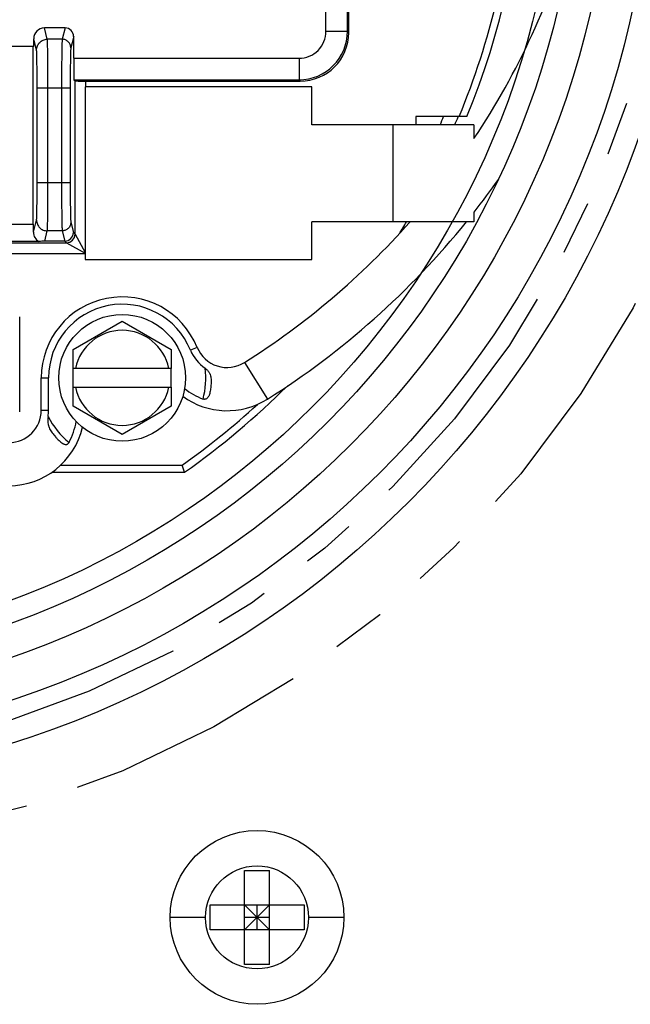
# Model space of a CAD drawing. Extents: x -95.9 to -43.6, y -41.7 to -12.2.
# Drawn here: x -92.2 to -91.1, y -26.9 to -25.1 of the extents above; entities that cross this region are included whole.
import ezdxf

# ---------------------------------------------------------------- set-up
doc = ezdxf.new("R2010")
doc.units = 0
doc.header["$MEASUREMENT"] = 0
doc.linetypes.add('PHANTOM', pattern=[0.8, 0.45, -0.05, 0.1, -0.05, 0.1, -0.05])
doc.layers.get('0').update_dxf_attribs({"linetype": 'CONTINUOUS'})
doc.layers.add('AXIS', color=7, linetype='CONTINUOUS')
doc.layers.add('DEFAULT_3', color=7, linetype='PHANTOM')

msp = doc.modelspace()

# ---------------------------------------------------------------- linework, layer by layer
at = {"color": 1}
for p, q in [((-91.6462, -25.1246), (-91.6462, -23.9092)), ((-91.6062, -25.1246), (-91.6062, -23.9092)), ((-91.6039, -25.1269), (-91.6039, -24.8419)), ((-92.1298, -25.1183), (-92.1679, -25.1183)), ((-92.1627, -25.1394), (-92.1679, -25.1183)), ((-92.1298, -25.1183), (-92.1351, -25.1394)), ((-91.6462, -25.1246), (-91.6062, -25.1246)), ((-91.6062, -25.1246), (-91.6039, -25.1269)), ((-92.1879, -25.1519), (-92.1879, -25.1383)), ((-92.1827, -25.1593), (-92.1879, -25.1383)), ((-92.1351, -25.1394), (-92.1627, -25.1394)), ((-92.1138, -25.1343), (-92.1191, -25.1553)), ((-92.1138, -25.1746), (-92.1138, -25.1343)), ((-93.0168, -25.1519), (-92.1879, -25.1519)), ((-92.1892, -25.4819), (-92.1892, -25.1519)), ((-92.1138, -25.1746), (-91.6961, -25.1746)), ((-91.6961, -25.1746), (-91.6961, -25.2146)), ((-92.1132, -25.2146), (-91.6961, -25.2146)), ((-92.1132, -25.2146), (-92.1112, -25.2166)), ((-92.1112, -25.5006), (-92.1112, -25.2166)), ((-92.0912, -25.2169), (-91.6939, -25.2169)), ((-92.0912, -25.2277), (-92.0912, -25.2169)), ((-91.6961, -25.2146), (-91.6939, -25.2169)), ((-92.1815, -25.2292), (-92.1203, -25.2292)), ((-92.1815, -25.4047), (-92.1815, -25.2292)), ((-92.1615, -25.4047), (-92.1615, -25.2292)), ((-92.1363, -25.2292), (-92.1363, -25.4047)), ((-92.1203, -25.2292), (-92.1203, -25.4047)), ((-91.6722, -25.2277), (-92.0922, -25.2277)), ((-92.0922, -25.2277), (-92.0922, -25.5477)), ((-91.6722, -25.2977), (-91.6722, -25.2277)), ((-91.3847, -25.2827), (-91.4796, -25.2827)), ((-91.4796, -25.2827), (-91.4796, -25.2977)), ((-91.3722, -25.2977), (-91.6722, -25.2977)), ((-91.5222, -25.2977), (-91.5222, -25.4777)), ((-91.3722, -25.2977), (-91.3722, -25.3232)), ((-92.1815, -25.4047), (-92.1203, -25.4047)), ((-91.3722, -25.4596), (-91.3722, -25.4777)), ((-93.0165, -25.4819), (-92.1883, -25.4819)), ((-92.1883, -25.4969), (-92.1827, -25.4745)), ((-92.1883, -25.4969), (-92.1883, -25.4819)), ((-92.1191, -25.4785), (-92.1144, -25.4974)), ((-91.3722, -25.4777), (-91.6722, -25.4777)), ((-91.6722, -25.5477), (-91.6722, -25.4777)), ((-92.1674, -25.5134), (-92.1627, -25.4944)), ((-92.1351, -25.4944), (-92.1627, -25.4944)), ((-92.1351, -25.4944), (-92.1304, -25.5134)), ((-92.1144, -25.4974), (-92.1112, -25.5006)), ((-92.1112, -25.5006), (-92.0922, -25.5348)), ((-92.1782, -25.5143), (-93.0165, -25.5143)), ((-93.0142, -25.5166), (-92.1272, -25.5166)), ((-92.1304, -25.5134), (-92.1674, -25.5134)), ((-92.1304, -25.5134), (-92.1272, -25.5166)), ((-92.1272, -25.5166), (-92.0922, -25.536)), ((-93.0139, -25.5366), (-92.0922, -25.5366)), ((-92.0922, -25.5477), (-91.6722, -25.5477)), ((-92.2139, -25.8299), (-92.2139, -25.6539)), ((-91.8849, -25.7104), (-91.8975, -25.7155)), ((-91.7974, -25.7386), (-91.7548, -25.8063)), ((-92.1149, -25.7844), (-92.1149, -25.7494)), ((-91.9329, -25.7844), (-91.9329, -25.7494)), ((-92.1739, -25.7669), (-92.1603, -25.7669)), ((-92.1739, -25.8269), (-92.1739, -25.7669)), ((-92.1603, -25.8269), (-92.1603, -25.7669)), ((-92.1739, -25.8269), (-92.1603, -25.8269)), ((-92.1378, -25.9285), (-91.9125, -25.9285)), ((-91.9082, -25.9419), (-91.9125, -25.9285)), ((-92.1544, -25.9419), (-91.9082, -25.9419)), ((-91.7971, -26.6798), (-91.7506, -26.6798)), ((-91.7971, -26.8541), (-91.7971, -26.6798)), ((-91.7506, -26.8541), (-91.7506, -26.6798)), ((-91.861, -26.7437), (-91.6867, -26.7437)), ((-91.861, -26.7902), (-91.861, -26.7437)), ((-91.7971, -26.7902), (-91.7506, -26.7437)), ((-91.7506, -26.7902), (-91.7971, -26.7437)), ((-91.7739, -26.7902), (-91.7739, -26.7437)), ((-91.6867, -26.7437), (-91.6867, -26.7902)), ((-91.8693, -26.7669), (-91.9349, -26.7669)), ((-91.7506, -26.7669), (-91.7971, -26.7669)), ((-91.6129, -26.7669), (-91.6785, -26.7669)), ((-91.6867, -26.7902), (-91.861, -26.7902)), ((-91.7506, -26.8541), (-91.7971, -26.8541))]:
    msp.add_line(p, q, dxfattribs=at)
for centre, radius in [((-92.7739, -24.7169), 1.6), ((-91.7739, -26.7669), 0.161), ((-91.7739, -26.7669), 0.0954)]:
    msp.add_circle(centre, radius, dxfattribs=at)
for centre, radius, start, end in [((-92.7739, -24.7169), 1.5, 337.8419, 16.2116), ((-92.7739, -24.7169), 1.4866, 337.6315, 355.1766), ((-92.5539, -24.5369), 1.42, 326.3583, 344.2046), ((-91.6962, -25.1246), 0.09, 270.008, 359.992), ((-91.6961, -25.1246), 0.05, 269.9971, 0.0028), ((-92.7739, -24.7169), 1.46, 336.5545, 337.2008), ((-92.7739, -24.7169), 1.485, 336.9654, 337.5936), ((-92.5539, -24.5369), 1.5, 322.0153, 324.9153), ((-92.5539, -24.5369), 1.42, 302.1917, 318.4842), ((-92.5539, -24.5369), 1.5, 302.1917, 321.1421), ((-92.7739, -24.7169), 1.4866, 328.2317, 329.2062), ((-92.1304, -25.4974), 0.016, 270.0115, 359.9343), ((-92.1272, -25.5006), 0.016, 270.0209, 359.9791), ((-92.0239, -25.7669), 0.15, 22.1191, 180), ((-92.0239, -25.7669), 0.1365, 22.1191, 180), ((-91.8293, -25.6878), 0.06, 202.1191, 302.1917), ((-91.8293, -25.6878), 0.0735, 202.1191, 236.5273), ((-92.0239, -25.7669), 0.155, 345.3278, 6.5671), ((-92.7739, -24.7169), 1.5, 305.2475, 314.826), ((-91.8293, -25.6878), 0.14, 234.0306, 302.1917), ((-91.8293, -25.6878), 0.1265, 231.4466, 249.3487), ((-92.7739, -24.7169), 1.4866, 305.4112, 312.313), ((-92.2339, -25.8269), 0.06, 270, 0), ((-92.2339, -25.8269), 0.0735, 350.8166, 0), ((-92.0239, -25.7669), 0.155, 207.5692, 230.5409), ((-92.2339, -25.8269), 0.1265, 331.8439, 350.5314), ((-92.2339, -25.8269), 0.14, 270, 346.9748)]:
    msp.add_arc(centre, radius, start, end, dxfattribs=at)
for centre, major_axis, ratio, start_param, end_param in [((-92.1679, -25.1384), (-0.0049, 0.0195), 0.997413, -0.244012, 1.325567), ((-92.1299, -25.1344), (0.0039, 0.0156), 0.997413, -1.325567, 0.244012), ((-91.6939, -25.1269), (-0.0637, 0.0637), 0.999695, -3.926839, -2.356347), ((-92.1131, -25.1746), (0, 0.04), 0.017455, -4.712389, -3.159046), ((-92.0912, -25.2166), (0.02, 0), 0.017455, -3.124139, -1.570796), ((-92.1683, -25.4969), (0.0049, 0.0195), 0.997413, -4.467159, -3.414378), ((-92.1741, -25.5201), (0.0211, 0.0023), 0.297035, 1.217545, 1.734343)]:
    msp.add_ellipse(centre, major_axis=major_axis, ratio=ratio, start_param=start_param, end_param=end_param, dxfattribs=at)
for points, start_tangent, end_tangent in [([(-92.1827, -25.1593), (-92.1811, -25.1517), (-92.1768, -25.1452), (-92.1703, -25.1409), (-92.1627, -25.1394)], (0.00122, 0.999999), (0.999999, 0.001215)), ([(-92.1615, -25.2292), (-92.1616, -25.2124), (-92.1616, -25.1962), (-92.1617, -25.1811), (-92.1619, -25.1678), (-92.1619, -25.1619), (-92.162, -25.1566), (-92.1621, -25.1519), (-92.1622, -25.1479), (-92.1623, -25.1447), (-92.1624, -25.1421), (-92.1625, -25.1411), (-92.1626, -25.1404), (-92.1626, -25.1398), (-92.1627, -25.1394)], (0, 1), (-0.190645, 0.981659)), ([(-92.1351, -25.1394), (-92.1352, -25.1398), (-92.1352, -25.1404), (-92.1353, -25.1411), (-92.1353, -25.1421), (-92.1354, -25.1447), (-92.1356, -25.1479), (-92.1357, -25.1519), (-92.1358, -25.1566), (-92.1359, -25.1619), (-92.1359, -25.1678), (-92.1361, -25.1811), (-92.1362, -25.1962), (-92.1363, -25.2124), (-92.1363, -25.2292)], (-0.201096, -0.979572), (0, -1)), ([(-92.1191, -25.1553), (-92.1203, -25.1492), (-92.1238, -25.1441), (-92.129, -25.1406), (-92.1351, -25.1394)], (-0.00122, 0.999999), (-0.999999, 0.001215)), ([(-92.1815, -25.2292), (-92.1816, -25.2161), (-92.1816, -25.2035), (-92.1817, -25.1918), (-92.1819, -25.1814), (-92.1819, -25.1768), (-92.182, -25.1727), (-92.1821, -25.1691), (-92.1822, -25.166), (-92.1823, -25.1634), (-92.1824, -25.1615), (-92.1825, -25.1607), (-92.1826, -25.1601), (-92.1826, -25.1596), (-92.1827, -25.1593)], (0.000009, 1), (-0.242193, 0.970228)), ([(-92.1191, -25.1553), (-92.1192, -25.1557), (-92.1192, -25.1561), (-92.1193, -25.1568), (-92.1193, -25.1576), (-92.1194, -25.1597), (-92.1196, -25.1624), (-92.1197, -25.1656), (-92.1198, -25.1695), (-92.1199, -25.1738), (-92.1199, -25.1787), (-92.1201, -25.1897), (-92.1202, -25.202), (-92.1203, -25.2154), (-92.1203, -25.2292)], (-0.242205, -0.970225), (0, -1)), ([(-92.1827, -25.4745), (-92.1826, -25.4742), (-92.1826, -25.4737), (-92.1825, -25.4731), (-92.1824, -25.4724), (-92.1823, -25.4704), (-92.1822, -25.4679), (-92.1821, -25.4647), (-92.182, -25.4611), (-92.1819, -25.457), (-92.1819, -25.4524), (-92.1817, -25.442), (-92.1816, -25.4303), (-92.1816, -25.4177), (-92.1815, -25.4047)], (0.242215, 0.970223), (0.000005, 1)), ([(-92.1627, -25.4944), (-92.1626, -25.4941), (-92.1626, -25.4935), (-92.1625, -25.4927), (-92.1624, -25.4917), (-92.1623, -25.4892), (-92.1622, -25.4859), (-92.1621, -25.4819), (-92.162, -25.4773), (-92.1619, -25.4719), (-92.1619, -25.466), (-92.1617, -25.4527), (-92.1616, -25.4376), (-92.1616, -25.4214), (-92.1615, -25.4047)], (0.190564, 0.981675), (0, 1)), ([(-92.1363, -25.4047), (-92.1363, -25.4214), (-92.1362, -25.4376), (-92.1361, -25.4527), (-92.1359, -25.466), (-92.1359, -25.4719), (-92.1358, -25.4773), (-92.1357, -25.4819), (-92.1356, -25.4859), (-92.1354, -25.4892), (-92.1353, -25.4917), (-92.1353, -25.4927), (-92.1352, -25.4935), (-92.1352, -25.4941), (-92.1351, -25.4944)], (0, -1), (0.201066, -0.979578)), ([(-92.1203, -25.4047), (-92.1203, -25.4185), (-92.1202, -25.4318), (-92.1201, -25.4442), (-92.1199, -25.4551), (-92.1199, -25.46), (-92.1198, -25.4643), (-92.1197, -25.4682), (-92.1196, -25.4715), (-92.1194, -25.4742), (-92.1193, -25.4762), (-92.1193, -25.477), (-92.1192, -25.4777), (-92.1192, -25.4782), (-92.1191, -25.4785)], (0.000005, -1), (0.242194, -0.970228)), ([(-92.1827, -25.4745), (-92.1811, -25.4821), (-92.1768, -25.4886), (-92.1703, -25.4929), (-92.1627, -25.4944)], (0.00122, -0.999999), (0.999999, -0.001215)), ([(-92.1191, -25.4785), (-92.1203, -25.4846), (-92.1238, -25.4898), (-92.129, -25.4932), (-92.1351, -25.4944)], (-0.00122, -0.999999), (-0.999999, -0.001215)), ([(-91.8699, -25.7492), (-91.8664, -25.752), (-91.8649, -25.7536), (-91.8636, -25.7553), (-91.8625, -25.7571), (-91.8615, -25.759), (-91.8601, -25.7629), (-91.8594, -25.767), (-91.8591, -25.7713), (-91.8591, -25.7757), (-91.8594, -25.7802), (-91.8598, -25.7847), (-91.8604, -25.7892), (-91.8611, -25.7935), (-91.8622, -25.7977), (-91.8629, -25.7997), (-91.8637, -25.8015), (-91.8648, -25.8032), (-91.8661, -25.8046), (-91.8677, -25.8058), (-91.8696, -25.8065), (-91.8706, -25.8067), (-91.8717, -25.8067), (-91.8739, -25.8062)], (0.834148, -0.55154), (-0.935744, 0.35268)), ([(-92.1613, -25.8386), (-92.1618, -25.8434), (-92.1618, -25.8481), (-92.1612, -25.8527), (-92.1607, -25.8549), (-92.1601, -25.8571), (-92.1584, -25.8612), (-92.1561, -25.8652), (-92.1534, -25.869), (-92.1505, -25.8727), (-92.1474, -25.8763), (-92.1441, -25.8799), (-92.1408, -25.8833), (-92.1374, -25.8863), (-92.1337, -25.8888), (-92.1318, -25.8897), (-92.1298, -25.8903), (-92.1277, -25.8904), (-92.1267, -25.8902), (-92.1257, -25.8898), (-92.1247, -25.8892), (-92.1238, -25.8885), (-92.123, -25.8876), (-92.1224, -25.8866)], (-0.159595, -0.987183), (0.471875, 0.881666))]:
    msp.add_spline(points, degree=3, dxfattribs=dict(at, start_tangent=start_tangent, end_tangent=end_tangent))
at = {"layer": 'AXIS', "color": 1}
for p, q in [((-92.1149, -25.7144), (-92.0239, -25.6618)), ((-92.0239, -25.6618), (-91.9329, -25.7144)), ((-92.1149, -25.7494), (-92.1149, -25.7144)), ((-91.9329, -25.7144), (-91.9329, -25.7494)), ((-91.9329, -25.7494), (-92.1149, -25.7494)), ((-92.1149, -25.7844), (-91.9329, -25.7844)), ((-92.1149, -25.8195), (-92.1149, -25.7844)), ((-91.9329, -25.7844), (-91.9329, -25.8195)), ((-92.0239, -25.872), (-92.1149, -25.8195)), ((-91.9329, -25.8195), (-92.0239, -25.872))]:
    msp.add_line(p, q, dxfattribs=at)
for centre, radius in [((-92.7739, -24.7169), 1.811), ((-92.7739, -24.7169), 1.735), ((-92.7739, -24.7169), 1.66), ((-92.7739, -24.7169), 1.56), ((-92.0239, -25.7669), 0.1175)]:
    msp.add_circle(centre, radius, dxfattribs=at)
for start, end in [(11.4603, 168.5397), (191.4603, 348.5397)]:
    msp.add_arc((-92.0239, -25.7669), 0.0881, start, end, dxfattribs=at)
at = {"layer": 'DEFAULT_3', "color": 1}
for radius in [1.93, 1.77]:
    msp.add_circle((-92.7739, -24.7169), radius, dxfattribs=at)

doc.saveas('drawing.dxf')
